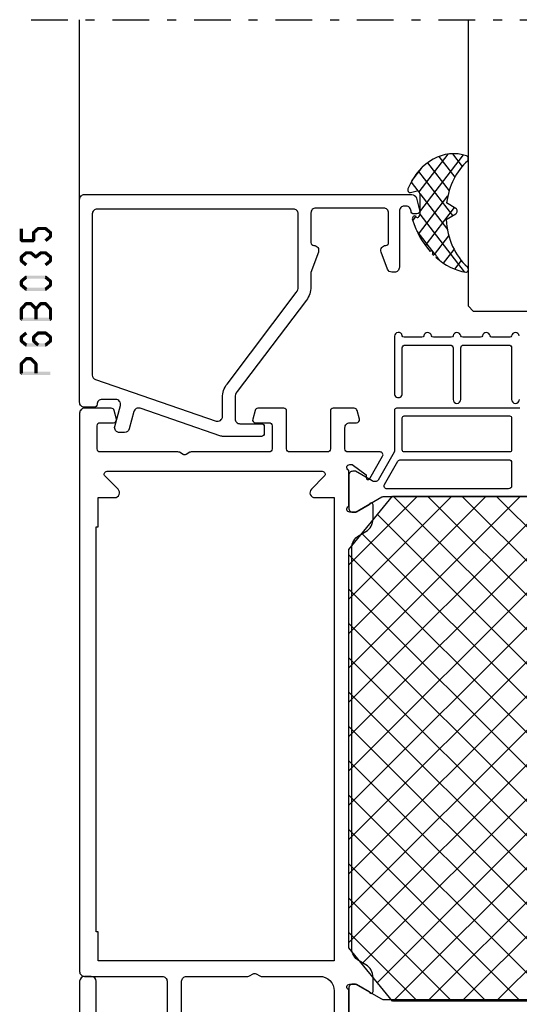
# Model space of a CAD drawing. Units: millimetres. Extents: x -1817 to 21, y -811 to 419.
# Drawn here: x -1082 to -1030, y -589 to -487 of the extents above; entities that cross this region are included whole.
import ezdxf

# ---------------------------------------------------------------- set-up
doc = ezdxf.new("R2010")
doc.units = ezdxf.units.MM
doc.header["$LTSCALE"] = 0.838525
doc.linetypes.add('OGLT0', pattern=[10, 4.5, -2.2, 1.1, -2.2])

# ---------------------------------------------------------------- blocks, each defined once
blk = doc.blocks.new('BLYP19A255', base_point=(136.6, -33.971873))
at = {"color": 7, "linetype": 'Continuous'}
for p, q in [((154.9, 11.54667), (195.331458, 51.978127)), ((154.9, 15.082203), (191.795924, 51.978127)), ((154.9, 18.617737), (188.26039, 51.978127)), ((154.9, 22.153271), (184.724856, 51.978127)), ((161.009127, 51.978127), (199.9, 13.087254)), ((164.544661, 51.978127), (199.9, 16.622788)), ((168.080195, 51.978127), (199.9, 20.158322)), ((171.615729, 51.978127), (199.9, 23.693856)), ((175.151263, 51.978127), (199.9, 27.22939)), ((178.686797, 51.978127), (199.9, 30.764924)), ((182.22233, 51.978127), (199.9, 34.300458)), ((185.757864, 51.978127), (199.9, 37.835991)), ((189.293398, 51.978127), (199.9, 41.371525)), ((192.828932, 51.978127), (199.9, 44.907059)), ((158.533117, 50.918603), (199.9, 9.55172)), ((154.9, 8.011136), (196.960146, 50.071282)), ((156.942127, 48.97406), (199.9, 6.016186)), ((155.351136, 4.926738), (198.551136, 48.126738)), ((155.351136, 47.029516), (198.551136, 3.829516)), ((156.942127, 2.982194), (199.9, 45.940068)), ((154.9, 43.945118), (196.960146, 1.884972)), ((158.533117, 1.037651), (199.9, 42.404534)), ((154.9, 40.409585), (195.331458, -0.021873)), ((161.009127, -0.021873), (199.9, 38.869)), ((154.9, 36.874051), (191.795924, -0.021873)), ((164.544661, -0.021873), (199.9, 35.333466)), ((154.9, 33.338517), (188.26039, -0.021873)), ((168.080195, -0.021873), (199.9, 31.797932)), ((154.9, 29.802983), (184.724856, -0.021873)), ((171.615729, -0.021873), (199.9, 28.262398)), ((175.151263, -0.021873), (199.9, 24.726864)), ((178.686797, -0.021873), (199.9, 21.191331)), ((182.22233, -0.021873), (199.9, 17.655797)), ((185.757864, -0.021873), (199.9, 14.120263)), ((189.293398, -0.021873), (199.9, 10.584729)), ((192.828932, -0.021873), (199.9, 7.049195))]:
    blk.add_line(p, q, dxfattribs=at)
for points in [[(182.355595, 68.494794, -0.845154), (183.144405, 68.494794, 0.365977), (183.341608, 68.328127), (185.170892, 68.328127, 0.365977), (185.368095, 68.494794, -0.845154), (186.156905, 68.494794, 0.365977), (186.354108, 68.328127), (188.183392, 68.328127, 0.365977), (188.380595, 68.494794, -0.845154), (189.169405, 68.494794, 0.365977), (189.366608, 68.328127), (191.195892, 68.328127, 0.365977), (191.393095, 68.494794, -0.845154), (192.181905, 68.494794, 0.365977), (192.379108, 68.328127), (194.208392, 68.328127, 0.365977), (194.405595, 68.494794, -0.919595), (195.2, 68.428127), (195.2, 62.528127, -1.016088), (194.4, 62.528127), (194.4, 67.228127, 0.414214), (194.1, 67.528127), (189.475, 67.528127, 0.414214), (189.175, 67.228127), (189.175, 61.928127, -1), (188.375, 61.928127), (188.375, 67.228127, 0.414214), (188.075, 67.528127), (183.45, 67.528127, 0.414214), (183.15, 67.228127), (183.15, 61.928127, -1), (182.35, 61.928127)], [(182.3, 61.028127), (195, 61.028127, -0.414214), (195.2, 60.828127), (195.2, 56.636011, 0.065543), (195.210222, 56.558365, 0.065543), (195.240192, 56.486011), (196.890192, 53.628127, 0.267949), (197.15, 53.478127), (197.247372, 53.478127, 0.131652), (197.497372, 53.545114), (199.2, 54.528127), (199.5, 54.528127, -0.414214), (199.9, 54.128127), (199.9, 50.728127, -0.414214), (199.5, 50.328127), (199.2, 50.328127), (196.498334, 51.887935, 0.131652), (196.348334, 51.928127), (158.451666, 51.928127, 0.131652)], [(217.1, -5.171873), (217.1, 2.028127, 0.414214), (216.6, 2.528127), (210.280385, 2.528127, -0.131652), (210.130385, 2.568319), (209.75, 2.787935, 0.267949), (209.45, 2.787935), (209.069615, 2.568319, -0.131652), (208.919615, 2.528127), (202.9, 2.528127, 0.414214), (201.4, 1.028127), (201.4, -4.671873, 0.414214)], [(199.9, -2.58903), (199.9, 1.145284, 0.843039), (199.8, 1.728127), (199.1, 1.728127), (197.799999, 0.977571, -0.998611), (197.4, 0.978127), (197.4, 2.420947, -0.267949), (198.15, 3.719985), (198.85, 4.124131, 0.267949), (199.6, 5.423169), (199.6, 46.633085, 0.267949), (198.85, 47.932123), (198.15, 48.336269, -0.267949), (197.4, 49.635307), (197.4, 51.078127, -0.998611), (197.799999, 51.078683), (199.1, 50.328127), (199.8, 50.328127, 0.843039), (199.9, 50.91097), (199.9, 54.645284, 0.843039), (199.8, 55.228127), (199.569817, 55.228127), (198.106921, 54.180797), (198.117248, 53.885071, -0.781286), (197.744165, 53.778091), (196.416239, 56.078127, -0.57735), (196.676046, 56.528127), (200, 56.528127, 0.414214), (200.3, 56.828127), (200.3, 59.028127, 0.414214), (199.8, 59.528127), (199.1, 59.528127, -0.493145), (198.810222, 59.905773), (199.051377, 60.805773, -0.339454), (199.341154, 61.028127), (201.5, 61.028127, -0.414214), (201.8, 60.728127), (201.8, 56.828127, 0.414214), (202.1, 56.528127), (206, 56.528127, 0.414214), (206.3, 56.828127), (206.3, 60.728127, -0.414214), (206.6, 61.028127), (209.258846, 61.028127, -0.339454), (209.548623, 60.805773), (209.789778, 59.905773, -0.493145), (209.5, 59.528127), (208.1, 59.528127, 0.414214), (207.8, 59.228127), (207.8, 56.828127, 0.414214), (208.1, 56.528127), (216.119615, 56.528127, -0.131652), (216.269615, 56.487935), (216.65, 56.268319, 0.267949), (216.95, 56.268319), (217.330385, 56.487935, -0.131652), (217.480385, 56.528127), (225.5, 56.528127, 0.414214), (225.8, 56.828127), (225.8, 59.228127, 0.414214), (225.5, 59.528127), (224.1, 59.528127, -0.493145), (223.810222, 59.905773), (224.051377, 60.805773, -0.339454), (224.341154, 61.028127), (227.1, 61.028127, -0.414214), (227.6, 60.528127), (227.6, 60.528127), (227.6, 31.778127), (227.6, 3.028127, -0.414214), (227.1, 2.528127), (219.1, 2.528127, 0.414214), (218.6, 2.028127), (218.6, -8.671873, -0.414214)], [(158.451666, 0.128127), (196.348334, 0.128127, 0.131652), (196.498334, 0.168319), (199.2, 1.728127), (199.5, 1.728127, -0.414214), (199.9, 1.328127), (199.9, -2.071873, -0.414214), (199.5, -2.471873), (199.2, -2.471873), (197.497372, -1.48886, 0.131652), (197.247372, -1.421873), (197.15, -1.421873, 0.267949), (196.890192, -1.571873), (195.240192, -4.429757, 0.131652), (195.2, -4.579757), (195.2, -8.771873, -0.414214), (195, -8.971873), (195, -8.971873), (182.3, -8.971873)]]:
    blk.add_lwpolyline(points, format="xyb", dxfattribs=at)
for points in [[(183.208579, 56.586706, 0.198912), (183.35, 56.528127), (194.2, 56.528127, 0.414214), (194.4, 56.728127), (194.4, 60.028127, 0.414214), (194.2, 60.228127), (183.35, 60.228127, 0.414214), (183.15, 60.028127), (183.15, 56.728127, 0.198912), (183.208579, 56.586706)], [(183.237868, 52.815995, 0.198912), (183.45, 52.728127), (195.966432, 52.728127, 0.57735), (196.22624, 53.178127), (194.840599, 55.578127, 0.267949), (194.580791, 55.728127), (183.45, 55.728127, 0.414214), (183.15, 55.428127), (183.15, 53.028127, 0.198912), (183.237868, 52.815995)], [(225.9, 27.978127), (225.9, 48.828127), (225.7, 48.828127), (225.7, 51.828127), (224, 51.828127, -0.668179), (223.646447, 52.68168), (224.980761, 54.015995, 0.668179), (224.768629, 54.528127), (202.631371, 54.528127, 0.668179), (202.419239, 54.015995), (203.753553, 52.68168, -0.668179), (203.4, 51.828127), (201.4, 51.828127), (201.4, 4.128127), (225.7, 4.128127), (225.7, 7.128127), (225.9, 7.128127), (225.9, 27.978127)]]:
    blk.add_lwpolyline(points, format="xyb", close=True, dxfattribs=at)
blk.add_lwpolyline([(154.9, 46.478127), (154.9, 5.478127), (159.4, -0.021873), (195.4, -0.021873), (199.9, 5.478127), (199.9, 46.478127), (195.4, 51.978127), (159.4, 51.978127), (154.9, 46.478127)], close=True, dxfattribs=at)
blk = doc.blocks.new('BLYP6B035')
at = {"color": 7, "linetype": 'Continuous'}
for points in [[(35, 3.5), (35, 13.95), (35, 24.4, 0.414214), (34.5, 24.9), (0.828594, 24.9, 0.339454), (0.345631, 24.52941), (0.010222, 23.277646, 0.493145), (0.3, 22.9), (0.6, 22.9, 0.414214), (0.9, 23.2, -0.414214), (1.4, 23.7), (1.6, 23.7, -0.414214), (2.1, 23.2), (2.1, 17.4, 0.414214), (2.6, 16.9), (2.863052, 16.9, 0.315299), (3.332898, 17.22899), (3.969846, 18.97899, 0.520567), (3.5, 19.65, -0.414214), (3.2, 19.95), (3.2, 23, -0.414214), (3.7, 23.5), (10.7, 23.5, -0.414214), (11.2, 23), (11.2, 19.95, -0.414214), (10.9, 19.65, 0.520567), (10.430154, 18.97899), (11.2, 16.863855), (11.2, 15.4, 0.163581), (11.667034, 14.010671), (18.796942, 4.604056, -0.163581), (19, 4), (19, 1.8, -0.414214), (18.5, 1.3), (16.3, 1.3, 0.414214), (16, 1), (16, 0.3, 0.414214), (16.3, 0), (20.3, 0, 0.083094), (20.462784, 0.027241), (28.777681, 2.890289, -0.434812), (29.423428, 2.546939), (29.899399, 0.77059, 0.339454), (30.382362, 0.4), (30.9, 0.4, 0.493145), (31.382963, 1.02941), (30.809235, 3.17059, -0.493145), (31.292198, 3.8), (32.7, 3.8, -0.414214), (33.2, 3.3, 0.414214), (33.5, 3), (34.5, 3, 0.414214), (35, 3.5)], [(33.7, 14.608367), (33.7, 6.316733, -0.320103), (33.362784, 5.843974), (20.962784, 1.574311, -0.515034), (20.3, 2.047071), (20.3, 4, 0.163581), (19.832966, 5.389329), (12.703058, 14.795944, -0.163581), (12.5, 15.4), (12.5, 22.9, -0.414214), (13, 23.4), (33.2, 23.4, -0.414214), (33.7, 22.9), (33.7, 14.608367)]]:
    blk.add_lwpolyline(points, format="xyb", close=True, dxfattribs=at)
blk = doc.blocks.new('BLYAGS305', base_point=(1.6, 8))
at = {"color": 7, "linetype": 'Continuous'}
for p, q in [((5.980301, 12.198379), (7.27994, 10.898739)), ((1.520859, 8.270101), (5.413939, 12.163181)), ((1.6, 6.227922), (7.447211, 12.075134)), ((2.658207, 11.277832), (5.546567, 8.389472)), ((4.144987, 11.912372), (6.284949, 9.772411)), ((0.535516, 9.406079), (1.924873, 10.795435)), ((1.429001, 10.385717), (5.990196, 5.824523)), ((0.430617, 9.262781), (1.3276, 8.365799)), ((1.416688, 3.923289), (5.371044, 7.877646)), ((1.598728, 8.094671), (5.291712, 4.401687)), ((2.35869, 2.743971), (6.26299, 6.648271)), ((0.663594, 5.291517), (1.097711, 5.725633)), ((1.6, 5.972078), (7.53844, 0.033638)), ((1.219274, 4.231483), (3.615093, 1.835665)), ((3.56108, 1.825041), (5.48894, 3.752901)), ((4.782635, 0.925276), (6.199371, 2.342012)), ((3.826003, 1.624755), (4.195629, 1.255129)), ((6.293637, 0.314957), (7.170005, 1.191325))]:
    blk.add_line(p, q, dxfattribs=at)
blk.add_lwpolyline([(7.96942, 11.441199, 0.644402), (7.874733, 11.979323, 0.339053), (0.038913, 8.647761, 0.634053), (0.352094, 8.204558), (1.247906, 8.362513, -0.466308), (1.6, 8.067071), (1.6, 5.947214, -0.648232), (1.1, 5.723607, 0.80284), (0.624312, 5.381696, 0.113258), (2.998971, 2.131022, -1), (3.301184, 1.868978), (3.463751, 1.752479, -1), (3.788885, 1.519481, 0.119839), (7.762243, 0.002386, 0.787252), (7.96942, 0.547582, -0.224533), (5.121735, 5.419553), (6.426785, 6.028108, 0.63707), (6.426785, 6.571892), (5.197726, 7.145012, -0.201527), (7.96942, 11.441199)], format="xyb", close=True, dxfattribs=at)
blk = doc.blocks.new('*U140', base_point=(-87, -245.449997))
at = {"color": 7, "linetype": 'OGLT0'}
blk.add_line((14, -214), (-87, -214), dxfattribs=at)
at = {"color": 7, "linetype": 'Continuous'}
for p, q in [((-31, -243.5), (-31, -214)), ((9, -245.449997), (9, -214)), ((-31.5, -244), (-72.5, -244)), ((-31, -243.5), (-31.5, -244))]:
    blk.add_line(p, q, dxfattribs=at)

msp = doc.modelspace()

# ---------------------------------------------------------------- linework, layer by layer
msp.add_lwpolyline([(-1073.71722, -600.32127), (-1073.71722, -586.42127, 0.414213562), (-1074.21722, -585.92127), (-1074.91722, -585.92127, 0.414213562), (-1075.41722, -586.42127), (-1075.41722, -610.12127, 0.414213562)], format="xyb")
at = {"color": 7}
for points in [[(-1080.26775, -509.22264), (-1080.04668, -509.47211), (-1079.78775, -508.7973), (-1079.56668, -509.04677)], [(-1079.78775, -508.7973), (-1079.73249, -508.943), (-1079.67722, -508.75537), (-1079.62195, -508.90107)], [(-1079.67722, -508.75537), (-1079.67722, -509.0887), (-1078.92722, -508.75537), (-1078.92722, -509.0887)], [(-1078.82047, -508.79404), (-1079.03397, -509.05003), (-1078.31047, -509.21938), (-1078.52397, -509.47537)], [(-1078.82047, -508.79404), (-1078.87384, -508.94137), (-1078.92722, -508.75537), (-1078.98059, -508.9027)], [(-1081.25055, -508.92203), (-1081.58388, -508.92203), (-1081.25055, -510.17303), (-1081.58388, -510.17303)], [(-1080.32388, -509.34737), (-1080.18528, -509.40974), (-1080.26775, -509.22264), (-1080.12915, -509.28501)], [(-1080.32388, -510.17303), (-1079.99055, -510.17303), (-1080.32388, -509.34737), (-1079.99055, -509.34737)], [(-1078.31047, -509.87569), (-1078.52397, -509.6197), (-1078.82047, -510.30103), (-1079.03397, -510.04504)], [(-1078.25055, -509.34737), (-1078.58388, -509.34737), (-1078.25055, -509.74769), (-1078.58388, -509.74769)], [(-1078.25055, -509.34737), (-1078.38726, -509.41137), (-1078.31047, -509.21938), (-1078.44718, -509.28338)], [(-1078.31047, -509.87569), (-1078.44718, -509.81169), (-1078.25055, -509.74769), (-1078.38726, -509.6837)], [(-1081.58388, -510.17303), (-1081.50055, -510.0897), (-1081.41722, -510.3397), (-1081.33388, -510.25637)], [(-1081.41722, -510.00637), (-1081.41722, -510.3397), (-1080.15722, -510.00637), (-1080.15722, -510.3397)], [(-1080.15722, -510.3397), (-1080.24055, -510.25637), (-1079.99055, -510.17303), (-1080.07388, -510.0897)], [(-1081.58388, -511.84938), (-1081.44718, -511.91337), (-1081.52397, -511.72138), (-1081.38726, -511.78538)], [(-1081.58388, -512.2497), (-1081.25055, -512.2497), (-1081.58388, -511.84938), (-1081.25055, -511.84938)], [(-1081.52397, -511.72138), (-1081.31047, -511.97737), (-1081.01397, -511.29604), (-1080.80047, -511.55203)], [(-1081.01397, -511.29604), (-1080.96059, -511.44337), (-1080.90722, -511.25737), (-1080.85384, -511.4047)], [(-1080.90722, -511.25737), (-1080.90722, -511.5907), (-1080.42722, -511.25737), (-1080.42722, -511.5907)], [(-1080.32047, -511.29604), (-1080.53397, -511.55203), (-1079.81047, -511.72138), (-1080.02397, -511.97737)], [(-1080.32047, -511.29604), (-1080.37384, -511.44337), (-1080.42722, -511.25737), (-1080.48059, -511.4047)], [(-1080.02397, -511.72138), (-1079.81047, -511.97737), (-1079.51397, -511.29604), (-1079.30047, -511.55203)], [(-1080.02397, -511.97737), (-1080.02397, -511.84938), (-1079.81047, -511.97737), (-1079.81047, -511.84938)], [(-1079.51397, -511.29604), (-1079.46059, -511.44337), (-1079.40722, -511.25737), (-1079.35384, -511.4047)], [(-1079.40722, -511.25737), (-1079.40722, -511.5907), (-1078.92722, -511.25737), (-1078.92722, -511.5907)], [(-1078.82047, -511.29604), (-1079.03397, -511.55203), (-1078.31047, -511.72138), (-1078.52397, -511.97737)], [(-1078.82047, -511.29604), (-1078.87384, -511.44337), (-1078.92722, -511.25737), (-1078.98059, -511.4047)], [(-1078.25055, -511.84938), (-1078.58388, -511.84938), (-1078.25055, -512.2497), (-1078.58388, -512.2497)], [(-1078.25055, -511.84938), (-1078.38726, -511.91337), (-1078.31047, -511.72138), (-1078.44718, -511.78538)], [(-1081.52397, -512.37769), (-1081.38726, -512.31369), (-1081.58388, -512.2497), (-1081.44718, -512.1857)], [(-1081.01397, -512.80303), (-1080.80047, -512.54704), (-1081.52397, -512.37769), (-1081.31047, -512.1217)], [(-1078.31047, -512.37769), (-1078.52397, -512.1217), (-1078.82047, -512.80303), (-1079.03397, -512.54704)], [(-1078.31047, -512.37769), (-1078.44718, -512.31369), (-1078.25055, -512.2497), (-1078.38726, -512.1857)], [(-1081.52397, -514.22338), (-1081.31047, -514.47937), (-1081.01397, -513.79804), (-1080.80047, -514.05403)], [(-1081.01397, -513.79804), (-1080.96059, -513.94537), (-1080.90722, -513.75937), (-1080.85384, -513.9067)], [(-1080.90722, -513.75937), (-1080.90722, -514.0927), (-1078.92722, -513.75937), (-1078.92722, -514.0927)], [(-1078.82047, -513.79804), (-1079.03397, -514.05403), (-1078.31047, -514.22338), (-1078.52397, -514.47937)], [(-1078.82047, -513.79804), (-1078.87384, -513.94537), (-1078.92722, -513.75937), (-1078.98059, -513.9067)], [(-1081.58388, -514.35138), (-1081.44718, -514.41537), (-1081.52397, -514.22338), (-1081.38726, -514.28738)], [(-1081.58388, -514.7517), (-1081.25055, -514.7517), (-1081.58388, -514.35138), (-1081.25055, -514.35138)], [(-1081.52397, -514.87969), (-1081.38726, -514.81569), (-1081.58388, -514.7517), (-1081.44718, -514.6877)], [(-1081.01397, -515.30503), (-1080.80047, -515.04904), (-1081.52397, -514.87969), (-1081.31047, -514.6237)], [(-1078.31047, -514.87969), (-1078.52397, -514.6237), (-1078.82047, -515.30503), (-1079.03397, -515.04904)], [(-1078.25055, -514.35138), (-1078.58388, -514.35138), (-1078.25055, -514.7517), (-1078.58388, -514.7517)], [(-1078.25055, -514.35138), (-1078.38726, -514.41537), (-1078.31047, -514.22338), (-1078.44718, -514.28738)], [(-1078.31047, -514.87969), (-1078.44718, -514.81569), (-1078.25055, -514.7517), (-1078.38726, -514.6877)], [(-1081.01397, -515.30503), (-1080.96059, -515.1577), (-1080.90722, -515.3437), (-1080.85384, -515.19637)], [(-1078.92722, -515.3437), (-1078.92722, -515.01037), (-1080.90722, -515.3437), (-1080.90722, -515.01037)], [(-1078.92722, -515.3437), (-1078.98059, -515.19637), (-1078.82047, -515.30503), (-1078.87384, -515.1577)], [(-1081.53961, -517.08985), (-1081.29482, -517.3161), (-1081.02961, -516.53806), (-1080.78482, -516.76431)], [(-1081.02961, -516.53806), (-1080.96842, -516.67796), (-1080.90722, -516.48452), (-1080.84602, -516.62442)], [(-1080.90722, -516.48452), (-1080.90722, -516.81785), (-1080.42722, -516.48452), (-1080.42722, -516.81785)], [(-1080.30482, -516.53806), (-1080.54961, -516.76431), (-1079.79482, -517.08985), (-1080.03961, -517.3161)], [(-1080.30482, -516.53806), (-1080.36602, -516.67796), (-1080.42722, -516.48452), (-1080.48842, -516.62442)], [(-1080.03961, -517.08985), (-1079.79482, -517.3161), (-1079.52961, -516.53806), (-1079.28482, -516.76431)], [(-1079.52961, -516.53806), (-1079.46842, -516.67796), (-1079.40722, -516.48452), (-1079.34602, -516.62442)], [(-1079.40722, -516.48452), (-1079.40722, -516.81785), (-1078.92722, -516.48452), (-1078.92722, -516.81785)], [(-1078.80482, -516.53806), (-1079.04961, -516.76431), (-1078.29482, -517.08985), (-1078.53961, -517.3161)], [(-1078.80482, -516.53806), (-1078.86602, -516.67796), (-1078.92722, -516.48452), (-1078.98842, -516.62442)], [(-1081.58388, -517.20298), (-1081.43935, -517.25954), (-1081.53961, -517.08985), (-1081.39508, -517.14642)], [(-1081.58388, -518.27411), (-1081.25055, -518.27411), (-1081.58388, -517.20298), (-1081.25055, -517.20298)], [(-1080.08388, -517.20298), (-1079.93935, -517.25954), (-1080.03961, -517.08985), (-1079.89508, -517.14642)], [(-1079.75055, -517.20298), (-1080.08388, -517.20298), (-1079.75055, -518.27411), (-1080.08388, -518.27411)], [(-1080.03961, -517.3161), (-1080.03961, -517.20298), (-1079.79482, -517.3161), (-1079.79482, -517.20298)], [(-1078.25055, -517.20298), (-1078.58388, -517.20298), (-1078.25055, -518.27411), (-1078.58388, -518.27411)], [(-1078.25055, -517.20298), (-1078.39508, -517.25954), (-1078.29482, -517.08985), (-1078.43935, -517.14642)], [(-1081.58388, -518.27411), (-1081.50055, -518.19077), (-1081.41722, -518.44077), (-1081.33388, -518.35744)], [(-1078.41722, -518.44077), (-1078.41722, -518.10744), (-1081.41722, -518.44077), (-1081.41722, -518.10744)], [(-1078.41722, -518.44077), (-1078.50055, -518.35744), (-1078.25055, -518.27411), (-1078.33388, -518.19077)], [(-1081.58388, -520.09921), (-1081.44718, -520.16321), (-1081.52397, -519.97122), (-1081.38726, -520.03522)], [(-1080.80047, -519.80187), (-1081.01397, -519.54588), (-1081.31047, -520.22721), (-1081.52397, -519.97122)], [(-1080.32388, -520.09921), (-1080.18528, -520.16158), (-1080.26775, -519.97447), (-1080.12915, -520.03684)], [(-1079.56668, -519.79861), (-1079.78775, -519.54913), (-1080.04668, -520.22395), (-1080.26775, -519.97447)], [(-1079.78775, -519.54913), (-1079.73249, -519.69484), (-1079.67722, -519.50721), (-1079.62195, -519.65291)], [(-1078.92722, -519.84054), (-1078.92722, -519.50721), (-1079.67722, -519.84054), (-1079.67722, -519.50721)], [(-1078.52397, -520.22721), (-1078.31047, -519.97122), (-1079.03397, -519.80187), (-1078.82047, -519.54588)], [(-1078.82047, -519.54588), (-1078.87384, -519.69321), (-1078.92722, -519.50721), (-1078.98059, -519.65454)], [(-1078.25055, -520.09921), (-1078.38726, -520.16321), (-1078.31047, -519.97122), (-1078.44718, -520.03522)], [(-1081.25055, -520.09921), (-1081.58388, -520.09921), (-1081.25055, -520.49953), (-1081.58388, -520.49953)], [(-1081.52397, -520.62753), (-1081.38726, -520.56353), (-1081.58388, -520.49953), (-1081.44718, -520.43554)], [(-1081.31047, -520.37154), (-1081.52397, -520.62753), (-1080.80047, -520.79688), (-1081.01397, -521.05287)], [(-1081.01397, -521.05287), (-1080.96059, -520.90554), (-1080.90722, -521.09154), (-1080.85384, -520.94421)], [(-1080.90722, -520.75821), (-1080.90722, -521.09154), (-1078.92722, -520.75821), (-1078.92722, -521.09154)], [(-1079.99055, -520.09921), (-1080.32388, -520.09921), (-1079.99055, -520.49953), (-1080.32388, -520.49953)], [(-1080.26775, -520.62427), (-1080.12915, -520.5619), (-1080.32388, -520.49953), (-1080.18528, -520.43716)], [(-1080.04668, -520.37479), (-1080.26775, -520.62427), (-1079.56668, -520.80013), (-1079.78775, -521.04961)], [(-1079.03397, -520.79688), (-1078.82047, -521.05287), (-1078.52397, -520.37154), (-1078.31047, -520.62753)], [(-1078.92722, -521.09154), (-1078.98059, -520.94421), (-1078.82047, -521.05287), (-1078.87384, -520.90554)], [(-1078.58388, -520.49953), (-1078.25055, -520.49953), (-1078.58388, -520.09921), (-1078.25055, -520.09921)], [(-1078.31047, -520.62753), (-1078.44718, -520.56353), (-1078.25055, -520.49953), (-1078.38726, -520.43554)], [(-1081.58388, -522.83958), (-1081.44154, -522.89842), (-1081.53525, -522.72191), (-1081.3929, -522.78074)], [(-1081.58388, -523.8326), (-1081.25055, -523.8326), (-1081.58388, -522.83958), (-1081.25055, -522.83958)], [(-1081.53525, -522.72191), (-1081.29919, -522.95725), (-1081.02525, -522.21035), (-1080.78919, -522.44569)], [(-1081.02525, -522.21035), (-1080.96623, -522.35252), (-1080.90722, -522.16136), (-1080.8482, -522.30352)], [(-1080.90722, -522.16136), (-1080.90722, -522.49469), (-1080.42722, -522.16136), (-1080.42722, -522.49469)], [(-1080.30919, -522.21035), (-1080.54525, -522.44569), (-1079.79919, -522.72191), (-1080.03525, -522.95725)], [(-1080.30919, -522.21035), (-1080.3682, -522.35252), (-1080.42722, -522.16136), (-1080.48623, -522.30352)], [(-1079.75055, -522.83958), (-1080.08388, -522.83958), (-1079.75055, -523.8326), (-1080.08388, -523.8326)], [(-1079.75055, -522.83958), (-1079.8929, -522.89842), (-1079.79919, -522.72191), (-1079.94154, -522.78074)], [(-1081.58388, -523.8326), (-1081.50055, -523.74927), (-1081.41722, -523.99927), (-1081.33388, -523.91594)], [(-1078.41722, -523.99927), (-1078.41722, -523.66594), (-1081.41722, -523.99927), (-1081.41722, -523.66594)]]:
    msp.add_solid(points, dxfattribs=at)

# ---------------------------------------------------------------- block references
for name, p, xscale in [('*U140', (-979.41722, -518.87127), -1), ('BLYAGS305', (-1040.41722, -505.42127), 0.769231), ('BLYP19A255', (-984.41722, -622.42127), -1), ('BLYP6B035', (-1040.41722, -530.32127), -1)]:
    msp.add_blockref(name, p, dxfattribs=dict(at, xscale=xscale))

doc.saveas('drawing.dxf')
